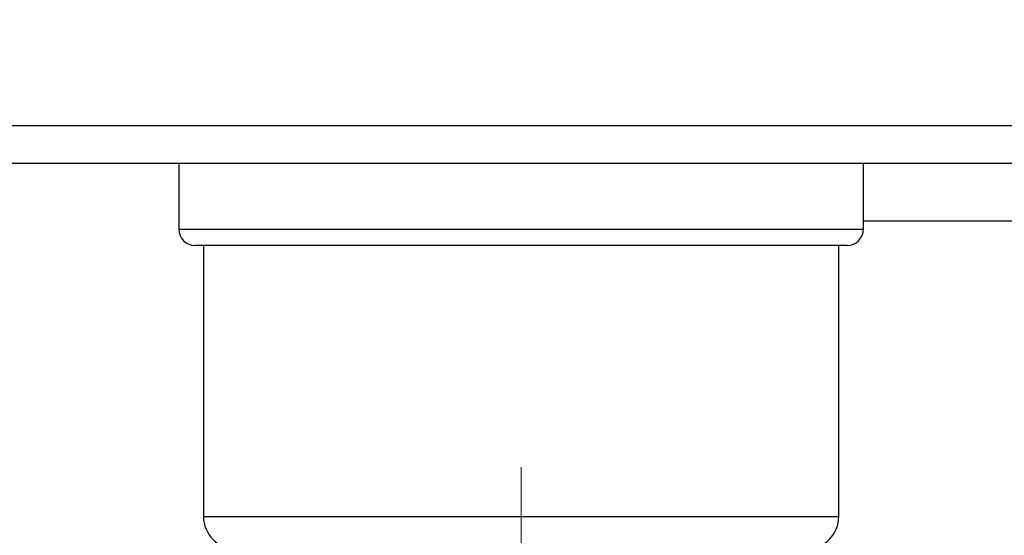
# Paper-space layout 'Blatt2' of a CAD drawing. Units: millimetres. Extents: x 0 to 420, y 0 to 297.
# Drawn here: x 261 to 267, y 167 to 170 of the extents above; entities that cross this region are included whole.
import ezdxf

# ---------------------------------------------------------------- set-up
doc = ezdxf.new("R2010")
doc.units = ezdxf.units.MM
doc.linetypes.add('CENTERX2', pattern=[20.32, 12.7, -2.54, 2.54, -2.54])
doc.layers.add('1', color=7, linetype='Continuous')
doc.styles.add('SLDTEXTSTYLE1', font='TXT', dxfattribs={"width": 0.605})
doc.dimstyles.new('SLDDIMSTYLE0', dxfattribs={"dimtxt": 3.5, "dimasz": 2.5, "dimexe": 0, "dimexo": 0.0625, "dimgap": 0.875, "dimtad": 1, "dimdec": 0, "dimlfac": 10, "dimrnd": 1e-09, "dimzin": 12, "dimdsep": 46, "dimtxsty": 'SLDTEXTSTYLE1', "dimsah": 1, "dimcen": 0.09, "dimadec": 0, "dimazin": 3, "dimtfac": 1, "dimtdec": 0, "dimtofl": 0, "dimtmove": 0, "dimatfit": 3, "dimfxl": 1, "dimfrac": 2, "dimtolj": 1, "dimtzin": 12, "dimarcsym": 0})
doc.dimstyles.new('SLDDIMSTYLE1', dxfattribs={"dimtxt": 3.5, "dimasz": 2.5, "dimexe": 0, "dimexo": 0.0625, "dimgap": 0.875, "dimtad": 1, "dimdec": 1, "dimlfac": 10, "dimrnd": 1e-09, "dimzin": 12, "dimdsep": 46, "dimtxsty": 'SLDTEXTSTYLE1', "dimsah": 1, "dimcen": 0.09, "dimadec": 0, "dimazin": 3, "dimtfac": 1, "dimtdec": 1, "dimtofl": 0, "dimtmove": 0, "dimatfit": 3, "dimfxl": 1, "dimfrac": 2, "dimtolj": 1, "dimtzin": 12, "dimarcsym": 0})

# ---------------------------------------------------------------- blocks, each defined once
blk = doc.blocks.new('_D_25')
at = {"layer": '1', "color": 7}
for p, q in [((273.6118, 169.4788), (288.3165, 169.4788)), ((287.3165, 156.4788), (287.3165, 169.4788)), ((260.2418, 156.4788), (288.3165, 156.4788))]:
    blk.add_line(p, q, dxfattribs=at)
for points in [[(287.3165, 169.4788), (286.9165, 166.9788), (287.7165, 166.9788)], [(287.3165, 156.4788), (287.7165, 158.9788), (286.9165, 158.9788)]]:
    blk.add_solid(points, dxfattribs=at)
at = {"layer": '1', "color": 7, "insert": (282.8048, 158.9683), "char_height": 3.5, "attachment_point": 1, "rotation": 90, "style": 'SLDTEXTSTYLE1'}
blk.add_mtext('130', dxfattribs=at)
blk = doc.blocks.new('_D_26')
at = {"layer": '1', "color": 7}
for p, q in [((266.0387, 259.1288), (297.558, 259.1288)), ((296.558, 259.1288), (296.558, 156.4788)), ((260.2418, 156.4788), (297.558, 156.4788))]:
    blk.add_line(p, q, dxfattribs=at)
for points in [[(296.558, 259.1288), (296.158, 256.6288), (296.958, 256.6288)], [(296.558, 156.4788), (296.958, 158.9788), (296.158, 158.9788)]]:
    blk.add_solid(points, dxfattribs=at)
at = {"layer": '1', "color": 7, "insert": (292.0463, 202.4565), "char_height": 3.5, "attachment_point": 1, "rotation": 90, "style": 'SLDTEXTSTYLE1'}
blk.add_mtext('1027', dxfattribs=at)

psp = doc.layouts.new('Blatt2')

# ---------------------------------------------------------------- linework, layer by layer
at = {"color": 7, "linetype": 'Continuous', "lineweight": 30}
for p, q in [((272.6118, 169.7088), (246.5718, 169.7088)), ((272.6118, 169.4788), (246.5718, 169.4788)), ((261.8568, 169.4788), (261.8568, 169.0788)), ((266.0268, 169.0788), (266.0268, 169.4788)), ((266.0268, 169.1288), (268.0418, 169.1288)), ((261.8568, 169.0788), (266.0268, 169.0788)), ((265.9268, 168.9788), (261.9568, 168.9788)), ((262.0068, 168.9788), (262.0068, 167.3288)), ((265.8768, 167.3288), (265.8768, 168.9788)), ((262.0068, 167.3288), (265.8768, 167.3288))]:
    psp.add_line(p, q, dxfattribs=at)
for centre, radius, start, end in [((261.9568, 169.0788), 0.1, 180, 270), ((265.9268, 169.0788), 0.1, 270, 0), ((262.2068, 167.3288), 0.2, 180, 270), ((265.6768, 167.3288), 0.2, 270, 0)]:
    psp.add_arc(centre, radius, start, end, dxfattribs=at)
at = {"layer": '1', "linetype": 'CENTERX2', "lineweight": 0}
psp.add_line((263.9418, 167.6288), (263.9418, 161.7286), dxfattribs=at)

# ---------------------------------------------------------------- dimensions: what is measured, and where the dimension line sits
at = {"layer": '1', "color": 7}
for base, p1, p2, dimstyle, picture, middle in [((296.5580412914, 156.4787522093), (265.0387285103, 259.1287522093), (259.2417626152, 156.4787522093), 'SLDDIMSTYLE0', '_D_26', (296.5580412914, 207.8037522093)), ((287.3165, 169.4788), (259.2418, 156.4788), (272.6118, 169.4788), 'SLDDIMSTYLE1', '_D_25', (287.3165, 162.9788))]:
    dim = psp.add_linear_dim(base=base, p1=p1, p2=p2, angle=90, dimstyle=dimstyle, dxfattribs=at)
    dim.commit()
    dim.dimension.update_dxf_attribs({"geometry": picture, "text_midpoint": middle, "dimtype": 160})

doc.saveas('drawing.dxf')
